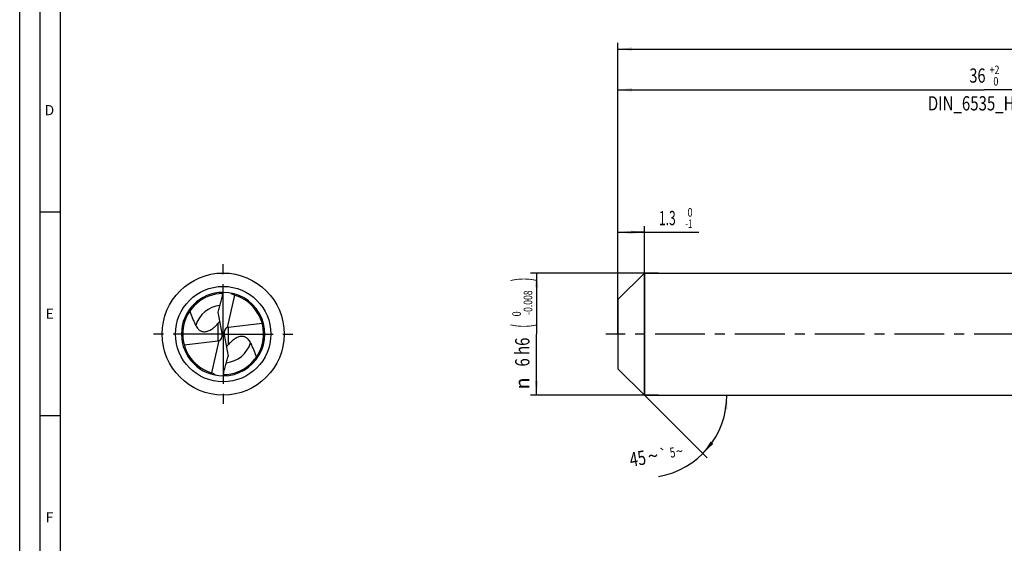
# Model space of a CAD drawing. Units: millimetres. Extents: x 0 to 594, y 0 to 420.
# Drawn here: x 0 to 242, y 129 to 257 of the extents above; entities that cross this region are included whole.
import ezdxf
from ezdxf.enums import TextEntityAlignment as Align

# ---------------------------------------------------------------- set-up
doc = ezdxf.new("R2010")
doc.units = ezdxf.units.MM
doc.header["$LTSCALE"] = 32.67
doc.linetypes.add('CENTER', pattern=[0.6, 0.375, -0.075, 0.075, -0.075])
doc.layers.get('0').update_dxf_attribs({"linetype": 'CONTINUOUS'})
for name, color, linetype in [('607767645-000-00-ED1_FORMAT', 7, 'CONTINUOUS'), ('607925064-000_AXIS', 7, 'CONTINUOUS'), ('607925064-000_CL', 7, 'CONTINUOUS'), ('607925064-000_DIM', 7, 'CONTINUOUS')]:
    doc.layers.add(name, color=color, linetype=linetype)
doc.styles.get("Standard").update_dxf_attribs({"font": 'TXT.SHX', "width": 0.7})
doc.styles.add('TEXTSTYLE_2', font='TXT.SHX', dxfattribs={"width": 0.6})
doc.styles.add('TEXTSTYLE_3', font='gdt', dxfattribs={"width": 0.7})
doc.dimstyles.new('DIMSTYLE_1', dxfattribs={"dimtxt": 3.5, "dimasz": 3.5, "dimexe": 1.5, "dimexo": 0, "dimgap": 0.875, "dimtad": 1, "dimdec": 3, "dimlfac": 0.2, "dimdsep": 46, "dimtxsty": 'STANDARD', "dimblk": '_FILLED', "dimblk1": '_FILLED', "dimblk2": '_FILLED', "dimcen": 0.09, "dimclrt": 2, "dimadec": 3, "dimazin": 2, "dimtol": 1, "dimtm": 1, "dimtfac": 0.6, "dimtdec": 3, "dimtofl": 0, "dimtmove": 0, "dimatfit": 3, "dimldrblk": '_FILLED', "dimfxl": 1, "dimtolj": 1, "dimarcsym": 0})
doc.dimstyles.new('DIMSTYLE_2', dxfattribs={"dimtxt": 3.5, "dimasz": 3.5, "dimexe": 1.5, "dimexo": 0, "dimgap": 0.875, "dimtad": 1, "dimdec": 3, "dimlfac": 0.2, "dimdsep": 46, "dimtxsty": 'STANDARD', "dimblk": '_FILLED', "dimblk1": '_FILLED', "dimblk2": '_FILLED', "dimcen": 0.09, "dimclrt": 2, "dimadec": 3, "dimazin": 2, "dimtol": 1, "dimtm": 0.008, "dimtfac": 0.6, "dimtdec": 3, "dimtofl": 0, "dimtmove": 0, "dimatfit": 3, "dimldrblk": '_FILLED', "dimfxl": 1, "dimtolj": 1, "dimarcsym": 0})
doc.dimstyles.new('DIMSTYLE_3', dxfattribs={"dimtxt": 3.5, "dimasz": 3.5, "dimexe": 1.5, "dimexo": 0, "dimgap": 0.875, "dimtad": 1, "dimdec": 3, "dimlfac": 0.2, "dimdsep": 46, "dimtxsty": 'STANDARD', "dimblk": '_FILLED', "dimblk1": '_FILLED', "dimblk2": '_FILLED', "dimcen": 0.09, "dimclrt": 2, "dimadec": 3, "dimazin": 2, "dimtol": 1, "dimtp": 2, "dimtfac": 0.6, "dimtdec": 3, "dimtofl": 0, "dimtmove": 0, "dimatfit": 3, "dimldrblk": '_FILLED', "dimfxl": 1, "dimtolj": 1, "dimarcsym": 0})
doc.dimstyles.new('DIMSTYLE_6', dxfattribs={"dimtxt": 3.5, "dimasz": 3.5, "dimexe": 1.5, "dimexo": 0, "dimgap": 0.875, "dimtad": 1, "dimdec": 3, "dimlfac": 0.2, "dimdsep": 46, "dimtxsty": 'STANDARD', "dimblk": '_FILLED', "dimblk1": '_FILLED', "dimblk2": '_FILLED', "dimcen": 0.09, "dimclrt": 2, "dimadec": 3, "dimazin": 2, "dimtol": 1, "dimtp": 1.5, "dimtm": 1.5, "dimtfac": 1, "dimtdec": 3, "dimtofl": 0, "dimtmove": 0, "dimatfit": 3, "dimldrblk": '_FILLED', "dimfxl": 1, "dimtolj": 1, "dimarcsym": 0})
doc.dimstyles.new('DIMSTYLE_7', dxfattribs={"dimtxt": 3.5, "dimasz": 3.5, "dimexe": 1.5, "dimexo": 0, "dimgap": 3.5, "dimtad": 1, "dimdec": 3, "dimlfac": 0.2, "dimdsep": 46, "dimtxsty": 'STANDARD', "dimblk": '_FILLED', "dimblk1": '_FILLED', "dimblk2": '_FILLED', "dimcen": 0.09, "dimclrt": 2, "dimaunit": 1, "dimadec": 3, "dimazin": 2, "dimtol": 1, "dimtp": 5, "dimtm": 5, "dimtfac": 1, "dimtdec": 3, "dimtofl": 0, "dimtmove": 0, "dimatfit": 3, "dimldrblk": '_FILLED', "dimfxl": 1, "dimtolj": 1, "dimarcsym": 0})

# ---------------------------------------------------------------- blocks, each defined once
blk = doc.blocks.new('_FILLED')
at = {"color": 0, "linetype": 'BYBLOCK'}
blk.add_solid([(0, 0), (-1, 0.125), (-1, -0.125)], dxfattribs=at)
blk = doc.blocks.new('*D0')
at = {"layer": '607925064-000_DIM', "color": 3, "linetype": 'CONTINUOUS'}
for p, q in [((147, 186.15), (147, 206.5)), ((153.5, 165), (153.5, 206.5)), ((147, 205), (150.25, 205)), ((153.5, 205), (150.25, 205)), ((150.25, 205), (166.9, 205))]:
    blk.add_line(p, q, dxfattribs=at)
at = {"layer": '607925064-000_DIM', "color": 3, "linetype": 'CONTINUOUS', "xscale": 3.5, "yscale": 3.5, "zscale": 3.5, "rotation": 180}
blk.add_blockref('_FILLED', (147, 205), dxfattribs=at)
at = {"layer": '607925064-000_DIM', "color": 3, "linetype": 'CONTINUOUS', "xscale": 3.5, "yscale": 3.5, "zscale": 3.5}
blk.add_blockref('_FILLED', (153.5, 205), dxfattribs=at)
at = {"layer": '607925064-000_DIM', "color": 2, "linetype": 'CONTINUOUS', "style": 'TEXTSTYLE_2'}
for s, width, p in [(' 0', 0.785714, (163.6, 208.85)), ('-1', 0.642857, (163.6, 206.05))]:
    blk.add_text(s, height=2.1, dxfattribs=dict(at, width=width)).set_placement(p)
at = {"layer": '607925064-000_DIM', "color": 2, "linetype": 'CONTINUOUS', "width": 0.619048}
blk.add_text('1.3', height=3.5, dxfattribs=at).set_placement((157.1, 206.75))
blk = doc.blocks.new('*D1')
at = {"layer": '607925064-000_DIM', "color": 3, "linetype": 'CONTINUOUS'}
for p, q in [((157, 195), (125.5, 195)), ((127, 195), (127, 180)), ((127, 165), (127, 180)), ((157, 165), (125.5, 165))]:
    blk.add_line(p, q, dxfattribs=at)
at = {"layer": '607925064-000_DIM', "color": 3, "linetype": 'CONTINUOUS', "xscale": 3.5, "yscale": 3.5, "zscale": 3.5}
for p, rotation in [((127, 195), 90), ((127, 165), 270)]:
    blk.add_blockref('_FILLED', p, dxfattribs=dict(at, rotation=rotation))
at = {"layer": '607925064-000_DIM', "color": 2, "linetype": 'CONTINUOUS'}
for s, height, width, p in [(')', 4.9, 0.428571, (125.95, 193.41)), ('(', 4.9, 0.428571, (125.95, 182.01)), ('6 h6', 3.5, 0.767857, (125.25, 175.58))]:
    blk.add_text(s, height=height, rotation=90, dxfattribs=dict(at, width=width)).set_placement(p, align=Align.CENTER)
at = {"layer": '607925064-000_DIM', "color": 2, "linetype": 'CONTINUOUS', "style": 'TEXTSTYLE_2'}
for s, width, p in [('-0.008', 0.738095, (125.95, 187.71)), (' 0', 0.785714, (123.15, 184.71))]:
    blk.add_text(s, height=2.1, rotation=90, dxfattribs=dict(at, width=width)).set_placement(p, align=Align.CENTER)
at = {"layer": '607925064-000_DIM', "color": 2, "linetype": 'CONTINUOUS', "style": 'TEXTSTYLE_3'}
blk.add_text('n', height=3.5, rotation=90, dxfattribs=at).set_placement((125.25, 167.88), align=Align.CENTER)
blk = doc.blocks.new('*D2')
at = {"layer": '607925064-000_DIM', "color": 3, "linetype": 'CONTINUOUS'}
for p, q in [((147, 180), (147, 241.5)), ((147, 240), (237, 240)), ((327, 240), (237, 240)), ((327, 180), (327, 241.5))]:
    blk.add_line(p, q, dxfattribs=at)
at = {"layer": '607925064-000_DIM', "color": 3, "linetype": 'CONTINUOUS', "xscale": 3.5, "yscale": 3.5, "zscale": 3.5, "rotation": 180}
blk.add_blockref('_FILLED', (147, 240), dxfattribs=at)
at = {"layer": '607925064-000_DIM', "color": 3, "linetype": 'CONTINUOUS', "xscale": 3.5, "yscale": 3.5, "zscale": 3.5}
blk.add_blockref('_FILLED', (327, 240), dxfattribs=at)
at = {"layer": '607925064-000_DIM', "color": 2, "linetype": 'CONTINUOUS'}
for s, width, p in [('36', 0.75, (235.35, 241.75)), ('DIN_6535_HA_6', 0.772894, (237, 234.925))]:
    blk.add_text(s, height=3.5, dxfattribs=dict(at, width=width)).set_placement(p, align=Align.CENTER)
at = {"layer": '607925064-000_DIM', "color": 2, "linetype": 'CONTINUOUS', "style": 'TEXTSTYLE_2'}
for s, width, p in [('+2', 0.75, (239.55, 243.85)), (' 0', 0.785714, (239.625, 241.05))]:
    blk.add_text(s, height=2.1, dxfattribs=dict(at, width=width)).set_placement(p, align=Align.CENTER)
blk = doc.blocks.new('*D5')
at = {"layer": '607925064-000_DIM', "color": 3, "linetype": 'CONTINUOUS'}
for p, q in [((147, 180), (147, 251.5)), ((147, 250), (312, 250)), ((477, 250), (312, 250)), ((477, 180), (477, 251.5))]:
    blk.add_line(p, q, dxfattribs=at)
at = {"layer": '607925064-000_DIM', "color": 3, "linetype": 'CONTINUOUS', "xscale": 3.5, "yscale": 3.5, "zscale": 3.5, "rotation": 180}
blk.add_blockref('_FILLED', (147, 250), dxfattribs=at)
at = {"layer": '607925064-000_DIM', "color": 3, "linetype": 'CONTINUOUS', "xscale": 3.5, "yscale": 3.5, "zscale": 3.5}
blk.add_blockref('_FILLED', (477, 250), dxfattribs=at)
at = {"layer": '607925064-000_DIM', "color": 2, "linetype": 'CONTINUOUS'}
for s, height, width, p in [('66', 3.5, 0.785714, (308.3, 250.88)), ('1.5', 2.45, 0.619048, (316.18, 251.4)), ('MIN. TOOL LENGTH ', 3.5, 0.756303, (307, 244.75)), ('56.0', 3.5, 0.714286, (334.5, 244.75))]:
    blk.add_text(s, height=height, dxfattribs=dict(at, width=width)).set_placement(p, align=Align.CENTER)
at = {"layer": '607925064-000_DIM', "color": 2, "linetype": 'CONTINUOUS', "style": 'TEXTSTYLE_3'}
blk.add_text('`', height=2.45, dxfattribs=at).set_placement((312.48, 251.4), align=Align.CENTER)
blk = doc.blocks.new('*D6')
at = {"layer": '607925064-000_DIM', "color": 3, "linetype": 'CONTINUOUS'}
for q in [(168.92, 149.58), (175.3, 165)]:
    blk.add_line((153.5, 165), q, dxfattribs=at)
blk.add_arc((153.5, 165), 20.3, -80.0738, 0, dxfattribs=at)
for points in [[(173.94, 161.48), (173.8, 165), (173.07, 161.55)], [(169.77, 153.6), (167.86, 150.64), (170.44, 153.04)]]:
    blk.add_solid(points, dxfattribs=at)
at = {"layer": '607925064-000_DIM', "color": 2, "linetype": 'CONTINUOUS'}
for s, height, width, p in [('45', 3.5, 0.75, (152.17, 147.71)), ('5', 2.45, 0.714286, (160.64, 149.72))]:
    blk.add_text(s, height=height, rotation=9.9262, dxfattribs=dict(at, width=width)).set_placement(p, align=Align.CENTER)
at = {"layer": '607925064-000_DIM', "color": 2, "linetype": 'CONTINUOUS', "style": 'TEXTSTYLE_3'}
for s, height, p in [('~', 3.5, (155.91, 148.36)), ('`', 2.45, (158.37, 149.33)), ('~', 2.45, (162.31, 150.02))]:
    blk.add_text(s, height=height, rotation=9.9262, dxfattribs=at).set_placement(p, align=Align.CENTER)

msp = doc.modelspace()

# ---------------------------------------------------------------- linework, layer by layer
at = {"layer": '607767645-000-00-ED1_FORMAT', "color": 3, "linetype": 'CONTINUOUS'}
for p, q in [((0, 0), (0, 420)), ((5, 5), (5, 415)), ((5, 210), (10, 210)), ((5, 160), (10, 160))]:
    msp.add_line(p, q, dxfattribs=at)
at = {"layer": '607767645-000-00-ED1_FORMAT', "color": 7, "linetype": 'CONTINUOUS'}
msp.add_line((10, 10), (10, 410), dxfattribs=at)
at = {"layer": '607925064-000_AXIS', "color": 1, "linetype": 'CENTER'}
for p, q in [((50, 180), (50, 198)), ((50, 180), (32, 180)), ((50, 180), (50, 162)), ((50, 180), (68, 180)), ((501.6308, 180), (144, 180))]:
    msp.add_line(p, q, dxfattribs=at)
at = {"layer": '607925064-000_CL', "color": 7, "linetype": 'CONTINUOUS'}
for p, q in [((147, 188.5), (153.5, 195)), ((153.5, 195), (153.5, 165)), ((153.5, 195), (327, 195)), ((52.8255, 189.5352), (51.0052, 181.5922)), ((147, 188.5), (147, 171.5)), ((49.7372, 180.1465), (48.7791, 185.3985)), ((59.5975, 182.6059), (51.2772, 181.6533)), ((49.7413, 180.1239), (50.2587, 179.8761)), ((50.2628, 179.8535), (51.2209, 174.6015)), ((40.4025, 177.3941), (48.7228, 178.3467)), ((47.1745, 170.4648), (48.9948, 178.4078)), ((46.897, 170.5515), (46.8811, 170.5567)), ((46.8971, 170.552), (46.8812, 170.557)), ((147, 171.5), (153.5, 165)), ((153.5, 165), (327, 165))]:
    msp.add_line(p, q, dxfattribs=at)
at = {"layer": '607925064-000_CL', "color": 9, "linetype": 'CONTINUOUS'}
for p, q in [((48.7228, 182.5776), (48.7228, 178.3467)), ((51.2772, 177.4224), (51.2772, 181.6533))]:
    msp.add_line(p, q, dxfattribs=at)
at = {"layer": '607925064-000_CL', "color": 7, "linetype": 'CONTINUOUS'}
msp.add_circle((50, 180), 15, dxfattribs=at)
at = {"layer": '607925064-000_CL', "color": 9, "linetype": 'CONTINUOUS'}
msp.add_circle((50, 180), 11.7145, dxfattribs=at)
at = {"layer": '607925064-000_CL', "color": 7, "linetype": 'CONTINUOUS'}
for centre, radius, start, end in [((50, 180), 10.25, 90.000275, 270), ((49.9997, 180.0004), 9.9445, 90.380844, 251.722962), ((50, 180), 10.25, 269.9999, 90), ((50.0003, 179.9996), 9.9445, 270.381953, 73.115716), ((53.5206, 191.842), 2.4093, 251.50147, 253.230799), ((53.9947, 193.4264), 4.0631, 253.275963, 253.431002), ((50.0028, 180.0095), 9.9351, 73.115402, 73.430957), ((35.4491, 193.3793), 17.1272, 322.668025, 323.34141), ((64.5509, 166.6207), 17.1272, 142.668025, 143.34141), ((49.9988, 179.9958), 9.9406, 251.81826, 253.43085), ((46.0053, 166.5736), 4.0631, 73.275963, 73.431002), ((46.4794, 168.158), 2.4093, 71.501484, 73.230799), ((46.3876, 168.057), 2.542, 51.98288, 52.140856), ((46.3232, 167.976), 2.6456, 47.46738, 51.965413)]:
    msp.add_arc(centre, radius, start, end, dxfattribs=at)
at = {"layer": '607925064-000_CL', "color": 9, "linetype": 'CONTINUOUS'}
for centre, start, end in [((49.9997, 180.0002), 96.347472, 162.416967), ((50.0003, 179.9998), 276.357913, 342.416977)]:
    msp.add_arc(centre, 7.0741, start, end, dxfattribs=at)
at = {"layer": '607925064-000_CL', "color": 7, "linetype": 'CONTINUOUS'}
for centre, major_axis, ratio, start_param, end_param in [((51.845, 180.1446), (-1.3272, 1.0556), 0.91274026, -0.40528295, 0.88464978), ((51.845, 179.9462), (-1.2026, 1.4426), 0.77298806, -0.46958897, -0.28554085), ((48.155, 179.8554), (-1.3272, 1.0556), 0.91274026, -3.5468756, -2.25694288), ((48.155, 179.2693), (0.249, 2.5179), 0.64378298, -1.16164179, -1.15209276), ((51.845, 180.7307), (0.249, 2.5179), 0.64378298, -4.30323444, -4.29368542), ((48.155, 180.0538), (-1.2026, 1.4426), 0.77298806, -3.61118162, -3.4271335)]:
    msp.add_ellipse(centre, major_axis=major_axis, ratio=ratio, start_param=start_param, end_param=end_param, dxfattribs=at)
for points, knots in [([(48.7791, 185.3985), (48.8877, 185.8009), (49.1053, 186.6056), (49.4258, 187.8144), (49.7306, 189.0278), (49.915, 189.8415), (50, 190.25)], [0, 0, 0, 0, 0.24989711, 0.49982475, 0.74983621, 1, 1, 1, 1]), ([(52.7562, 189.5572), (52.6757, 189.5842), (52.5174, 189.6467), (52.2919, 189.766), (52.0809, 189.9087), (51.9507, 190.0174), (51.8883, 190.0746)], [0, 0, 0, 0, 0.2503169, 0.50067267, 0.75067707, 1, 1, 1, 1]), ([(41.7995, 185.6263), (41.8925, 185.3243), (42.0984, 184.7272), (42.3986, 183.9976), (42.6565, 183.4224), (42.8561, 182.9939), (43.0584, 182.5666), (43.1916, 182.2809), (43.2562, 182.1372)], [0, 0, 0, 0, 0.25044974, 0.50031901, 0.62522437, 0.75014694, 0.87508125, 1, 1, 1, 1]), ([(43.2562, 182.1372), (43.3273, 181.9789), (43.493, 181.6682), (43.7655, 181.3156), (44.0319, 181.0649), (44.2661, 180.8928), (44.5391, 180.7454), (44.8593, 180.633), (45.2341, 180.5715), (45.6622, 180.5817), (46.1241, 180.6788), (46.5879, 180.8579), (47.0272, 181.0959), (47.4304, 181.3686), (47.7972, 181.6603), (48.0245, 181.8654), (48.1334, 181.9686)], [0, 0, 0, 0, 0.08756758, 0.17695041, 0.2233519, 0.2717462, 0.32320725, 0.37930528, 0.44214801, 0.51378306, 0.59409101, 0.6790461, 0.76371749, 0.84563959, 0.92431527, 1, 1, 1, 1]), ([(48.1334, 181.9686), (48.1858, 182.0183), (48.3885, 182.2152), (48.5825, 182.4209), (48.7228, 182.5776)], [0, 0, 0, 0, 0.25557698, 1, 1, 1, 1]), ([(48.7228, 182.5776), (48.7517, 182.61), (48.8706, 182.745), (48.9847, 182.8842), (49.0675, 182.9928)], [0, 0, 0, 0, 0.24115439, 1, 1, 1, 1]), ([(56.7438, 177.8628), (56.6727, 178.0211), (56.507, 178.3318), (56.2345, 178.6844), (55.9681, 178.9351), (55.7339, 179.1072), (55.4609, 179.2546), (55.1407, 179.367), (54.7659, 179.4285), (54.3378, 179.4183), (53.8759, 179.3212), (53.4121, 179.1421), (52.9728, 178.9041), (52.5696, 178.6314), (52.2028, 178.3397), (51.9755, 178.1346), (51.8666, 178.0314)], [0, 0, 0, 0, 0.08756758, 0.17695041, 0.2233519, 0.2717462, 0.32320725, 0.37930528, 0.44214801, 0.51378306, 0.59409101, 0.6790461, 0.76371748, 0.84563959, 0.92431527, 1, 1, 1, 1]), ([(51.2772, 177.4224), (51.2483, 177.39), (51.1294, 177.255), (51.0153, 177.1158), (50.9325, 177.0072)], [0, 0, 0, 0, 0.24115439, 1, 1, 1, 1]), ([(51.8666, 178.0314), (51.8142, 177.9817), (51.6115, 177.7848), (51.4175, 177.5791), (51.2772, 177.4224)], [0, 0, 0, 0, 0.25557698, 1, 1, 1, 1]), ([(58.2005, 174.3737), (58.1075, 174.6757), (57.9016, 175.2728), (57.6014, 176.0024), (57.3435, 176.5776), (57.1439, 177.0061), (56.9416, 177.4334), (56.8084, 177.7191), (56.7438, 177.8628)], [0, 0, 0, 0, 0.25044974, 0.50031901, 0.62522437, 0.75014694, 0.87508125, 1, 1, 1, 1]), ([(50, 169.75), (50.085, 170.1585), (50.2694, 170.9722), (50.5742, 172.1856), (50.8947, 173.3944), (51.1123, 174.1991), (51.2209, 174.6015)], [0, 0, 0, 0, 0.25016381, 0.50017566, 0.750103, 1, 1, 1, 1]), ([(47.2438, 170.4428), (47.3707, 170.4003), (47.6176, 170.2937), (47.8422, 170.146), (47.9477, 170.064)], [0, 0, 0, 0, 0.50027553, 1, 1, 1, 1])]:
    msp.add_open_spline(points, degree=3, knots=knots, dxfattribs=at)

# ---------------------------------------------------------------- texts
at = {"layer": '607767645-000-00-ED1_FORMAT', "color": 2, "linetype": 'CONTINUOUS', "char_height": 2.5, "attachment_point": 1, "line_spacing_factor": 0.9}
for s, insert, width in [('D', (6.131, 236.25), 4.107143), ('E', (6.369, 186.25), 3.392857), ('F', (6.369, 136.25), 3.392857)]:
    msp.add_mtext(s, dxfattribs=dict(at, insert=insert, width=width))

# ---------------------------------------------------------------- dimensions: what is measured, and where the dimension line sits
at = {"layer": '607925064-000_DIM', "color": 3, "linetype": 'CONTINUOUS'}
for base, p2, text, dimstyle, picture, middle in [((477, 250), (477, 180), '<>\\PMIN. TOOL LENGTH 56.0[.1]', 'DIMSTYLE_6', '*D5', (312, 250)), ((327, 240), (327, 180), '<>\\PDIN_6535_HA_6:FID_164068', 'DIMSTYLE_3', '*D2', (237, 240))]:
    dim = msp.add_linear_dim(base=base, p1=(147, 180), p2=p2, text=text, dimstyle=dimstyle, dxfattribs=at)
    dim.commit()
    dim.dimension.update_dxf_attribs({"geometry": picture, "text_midpoint": middle, "dimtype": 160})
dim = msp.add_linear_dim(base=(153.5, 205), p1=(147, 186.1524), p2=(153.5, 165), dimstyle='DIMSTYLE_1', dxfattribs=at)
dim.commit()
dim.dimension.update_dxf_attribs({"geometry": '*D0', "text_midpoint": (161.9966, 205), "dimtype": 160})
dim = msp.add_linear_dim(base=(127, 165), p1=(157, 195), p2=(157, 165), angle=270, text='%%c<>', dimstyle='DIMSTYLE_2', override={"dimpost": '<>h6'}, dxfattribs=at)
dim.commit()
dim.dimension.update_dxf_attribs({"geometry": '*D1', "text_midpoint": (127, 180), "dimtype": 160})
dim = msp.add_angular_dim_2l(base=(172.2584, 157.23), line1=((153.3564, 165.1436), (153.5, 165)), line2=((153.297, 165), (153.5, 165)), dimstyle='DIMSTYLE_7', dxfattribs=at)
dim.commit()
dim.dimension.update_dxf_attribs({"geometry": '*D6', "text_midpoint": (156.8834, 144.9799), "dimtype": 162})

doc.saveas('drawing.dxf')
